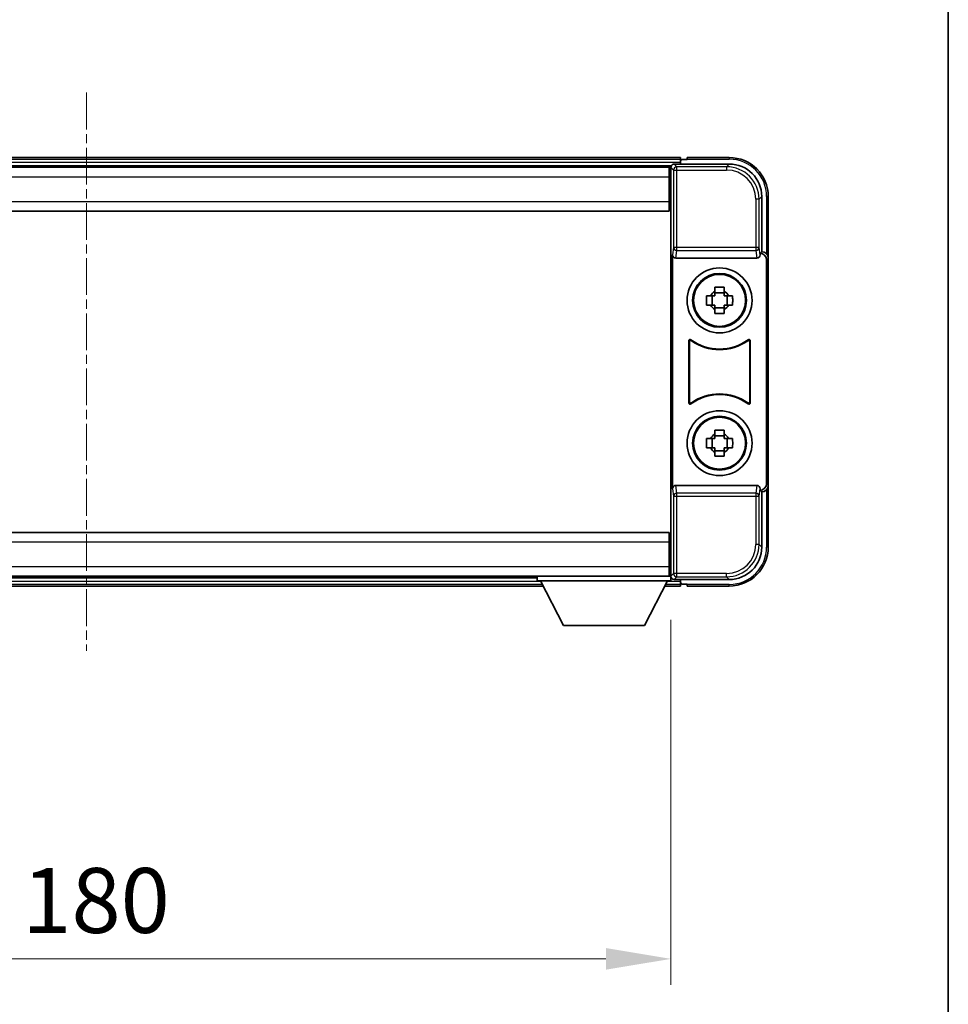
# Model space of a CAD drawing. Units: millimetres. Extents: x 2 to 8674, y 0 to 1124.
# Drawn here: x 2997 to 3140, y 448 to 600 of the extents above; entities that cross this region are included whole.
import ezdxf

# ---------------------------------------------------------------- set-up
doc = ezdxf.new("R2010")
doc.units = ezdxf.units.MM
doc.linetypes.add('CHAIN', pattern=[0.3543, 0.2362, -0.0295, 0.0591, -0.0295])
for name, color, linetype, lineweight in [('Border (ISO)', 7, 'Continuous', 35), ('Centerline (ISO)', 131, 'Continuous', 18), ('Dimension (ISO)', 7, 'Continuous', 18), ('Dimension (ISO) @ 1', 7, 'Continuous', 18), ('Visible (ISO)', 7, 'Continuous', 35), ('Visible Narrow (ISO)', 7, 'Continuous', 25)]:
    doc.layers.add(name, color=color, linetype=linetype, lineweight=lineweight)
doc.styles.add('Note Text (TK)', font='MS PGothic.ttf')
doc.dimstyles.new('Default - Method 1b (TK)', dxfattribs={"dimscale": 4, "dimtxt": 2.5, "dimasz": 2.5, "dimexe": 1, "dimexo": 1.5, "dimgap": 1, "dimtad": 1, "dimtoh": 1, "dimrnd": 1e-08, "dimdsep": 46, "dimtxsty": 'Note Text (TK)', "dimcen": 0.09, "dimdle": 5, "dimclrd": 100, "dimclre": 100, "dimclrt": 7, "dimadec": 1, "dimazin": 1, "dimtfac": 1, "dimtmove": 0, "dimatfit": 3, "dimfxl": 1, "dimtolj": 1, "dimlwd": -1, "dimlwe": -1, "dimarcsym": 0})

# ---------------------------------------------------------------- blocks, each defined once
blk = doc.blocks.new('図面枠 tk図枠')
at = {"layer": 'Border (ISO)'}
blk.add_line((405.5, 289), (405.5, 8), dxfattribs=at)
blk = doc.blocks.new('*D72')
at = {"layer": 'Defpoints', "color": 0}
for p in [(2917.16, 513.15), (3097.16, 513.15), (3097.16, 454.91)]:
    blk.add_point(p, dxfattribs=at)
at = {"layer": 'Dimension (ISO)', "color": 100}
for p, q in [((2917.16, 507.15), (2917.16, 450.91)), ((3097.16, 507.15), (3097.16, 450.91)), ((2927.16, 454.91), (3087.16, 454.91))]:
    blk.add_line(p, q, dxfattribs=at)
for points in [[(2927.16, 456.58), (2927.16, 453.25), (2917.16, 454.91)], [(3087.16, 456.58), (3087.16, 453.25), (3097.16, 454.91)]]:
    blk.add_solid(points, dxfattribs=at)
at = {"layer": 'Dimension (ISO)', "color": 7, "insert": (2997.27, 463.91), "char_height": 10, "attachment_point": 4, "style": 'Note Text (TK)'}
blk.add_mtext('\\A1;180', dxfattribs=at)

msp = doc.modelspace()

# ---------------------------------------------------------------- linework, layer by layer
at = {"layer": 'Centerline (ISO)', "linetype": 'CHAIN', "ltscale": 23.990969}
msp.add_line((3007.1568, 588.352), (3007.1568, 502.352), dxfattribs=at)
at = {"layer": 'Visible (ISO)'}
for p, q in [((3098.6568, 578.352), (2915.6568, 578.352)), ((3098.6568, 578.352), (3098.6568, 578.052)), ((3098.6568, 577.602), (3098.6568, 578.052)), ((3099.6568, 578.052), (3098.9068, 578.052)), ((3099.6568, 578.102), (3099.6568, 578.352)), ((3106.1568, 578.352), (3099.6568, 578.352)), ((3099.6568, 578.102), (3099.6568, 578.052)), ((3097.2236, 577.102), (2917.09, 577.102)), ((3096.9068, 576.852), (2917.4068, 576.852)), ((3097.1568, 576.852), (3096.9068, 576.852)), ((3096.9068, 576.852), (3096.9068, 575.352)), ((3097.1568, 571.2646), (3097.1568, 576.8523)), ((3097.6565, 577.352), (3106.1598, 577.352)), ((3098.6568, 577.352), (3098.6568, 577.802)), ((3096.9068, 575.852), (3097.1568, 575.852)), ((3096.9068, 571.602), (3096.9068, 575.352)), ((3097.1568, 574.352), (3096.9068, 574.352)), ((3097.1568, 572.852), (3096.9068, 572.852)), ((3111.1568, 572.355), (3111.1568, 563.852)), ((3112.1568, 562.8526), (3112.1568, 572.352)), ((3096.9068, 571.602), (3096.9068, 570.102)), ((3097.1568, 571.352), (3096.9068, 571.352)), ((3097.1568, 519.4393), (3097.1568, 571.2646)), ((3096.9068, 570.102), (2917.4068, 570.102)), ((3097.4187, 563.3636), (3097.4187, 527.3403)), ((3097.9147, 562.852), (3110.3989, 562.852)), ((3111.1568, 563.852), (3110.8949, 563.5901)), ((3110.8949, 563.5901), (3110.8955, 563.5901)), ((3110.8949, 563.3636), (3110.8949, 563.5901)), ((3111.1568, 563.852), (3111.1574, 563.852)), ((3112.1568, 562.8526), (3112.1568, 527.8514)), ((3111.8949, 562.5907), (3111.8949, 528.1133)), ((3103.9401, 557.7438), (3103.9401, 558.3626)), ((3105.3735, 558.3626), (3105.3735, 557.7438)), ((3102.6461, 557.0686), (3103.265, 557.0686)), ((3103.5, 557.0686), (3103.5, 555.6353)), ((3105.3735, 557.5087), (3103.9401, 557.5087)), ((3105.8136, 557.0686), (3105.8136, 555.6353)), ((3106.0486, 557.0686), (3106.6675, 557.0686)), ((3103.265, 555.6353), (3102.6461, 555.6353)), ((3103.9401, 555.1952), (3105.3735, 555.1952)), ((3106.6675, 555.6353), (3106.0486, 555.6353)), ((3103.9401, 554.3413), (3103.9401, 554.9602)), ((3105.3735, 554.9602), (3105.3735, 554.3413)), ((3099.9187, 540.5725), (3099.9187, 550.1314)), ((3100.006, 549.962), (3100.006, 540.7419)), ((3109.3076, 540.7419), (3109.3076, 549.962)), ((3109.3949, 550.1314), (3109.3949, 540.5725)), ((3103.9401, 535.7438), (3103.9401, 536.3626)), ((3105.3735, 535.5087), (3103.9401, 535.5087)), ((3105.3735, 536.3626), (3105.3735, 535.7438)), ((3102.6461, 535.0686), (3103.265, 535.0686)), ((3103.5, 535.0686), (3103.5, 533.6353)), ((3105.8136, 535.0686), (3105.8136, 533.6353)), ((3106.0486, 535.0686), (3106.6675, 535.0686)), ((3103.265, 533.6353), (3102.6461, 533.6353)), ((3103.9401, 533.1952), (3105.3735, 533.1952)), ((3103.9401, 532.3413), (3103.9401, 532.9602)), ((3105.3735, 532.9602), (3105.3735, 532.3413)), ((3106.6675, 533.6353), (3106.0486, 533.6353)), ((3110.3989, 527.852), (3097.9147, 527.852)), ((3112.1568, 518.352), (3112.1568, 527.8514)), ((3110.8949, 527.1139), (3110.8949, 527.3403)), ((3110.8955, 527.1139), (3110.8949, 527.1139)), ((3111.1568, 526.852), (3110.8949, 527.1139)), ((3111.1574, 526.852), (3111.1568, 526.852)), ((3111.1568, 526.852), (3111.1568, 518.3489)), ((2917.4068, 520.602), (3096.9068, 520.602)), ((3096.9068, 520.602), (3096.9068, 519.102)), ((3096.9068, 519.352), (3097.1568, 519.352)), ((3096.9068, 515.352), (3096.9068, 519.102)), ((3097.1568, 513.8517), (3097.1568, 519.4393)), ((3096.9068, 517.852), (3097.1568, 517.852)), ((3096.9068, 516.352), (3097.1568, 516.352)), ((3096.9068, 515.352), (3096.9068, 513.852)), ((3097.1568, 514.852), (3096.9068, 514.852)), ((2917.4068, 513.852), (3096.9068, 513.852)), ((2937.7568, 513.602), (3076.5568, 513.602)), ((3076.5568, 513.852), (3076.5568, 513.152)), ((3076.5568, 513.852), (3097.1568, 513.852)), ((3076.5568, 513.152), (3097.1568, 513.152)), ((3080.6068, 506.252), (3077.0568, 513.152)), ((3093.1068, 506.252), (3096.6568, 513.152)), ((3096.9068, 513.852), (3097.1568, 513.852)), ((3097.1568, 513.852), (3097.1568, 513.152)), ((3097.1568, 513.602), (3097.2236, 513.602)), ((3106.1598, 513.352), (3097.6565, 513.352)), ((3098.6568, 512.902), (3098.6568, 513.352)), ((3098.6568, 512.652), (3098.6568, 513.102)), ((2936.8452, 512.352), (3077.4684, 512.352)), ((3096.2452, 512.352), (3098.6568, 512.352)), ((3098.6568, 512.652), (3098.6568, 512.352)), ((3098.9068, 512.652), (3099.6568, 512.652)), ((3099.6568, 512.652), (3099.6568, 512.602)), ((3099.6568, 512.352), (3099.6568, 512.602)), ((3099.6568, 512.352), (3106.1568, 512.352)), ((3080.6068, 506.252), (3093.1068, 506.252))]:
    msp.add_line(p, q, dxfattribs=at)
for centre, radius in [((3104.6568, 556.352), 5), ((3104.6568, 556.352), 4.15), ((3104.6568, 556.352), 4.0013), ((3104.6568, 534.352), 5), ((3104.6568, 534.352), 4.15), ((3104.6568, 534.352), 4.0013)]:
    msp.add_circle(centre, radius, dxfattribs=at)
for centre, radius, start, end in [((3098.9068, 577.802), 0.25, 90, 180), ((3106.1568, 572.352), 6, 0, 90), ((3104.6568, 556.352), 1.5655, 117.245031, 152.754969), ((3104.6568, 556.352), 1.5655, 27.245031, 62.754969), ((3104.6568, 556.352), 1.5655, 207.245031, 242.754969), ((3104.6568, 556.352), 1.5655, 297.245031, 332.754969), ((3104.6568, 556.352), 7.5, 233.887744, 306.112256), ((3104.6568, 556.352), 7.5873, 235.141173, 304.858827), ((3104.6568, 534.352), 7.5, 53.887744, 126.112256), ((3104.6568, 534.352), 7.5873, 55.141173, 124.858827), ((3104.6568, 534.352), 1.5655, 117.245031, 152.754969), ((3104.6568, 534.352), 1.5655, 27.245031, 62.754969), ((3104.6568, 534.352), 1.5655, 207.245031, 242.754969), ((3104.6568, 534.352), 1.5655, 297.245031, 332.754969), ((3106.1568, 518.352), 6, 270, 0), ((3098.9068, 512.902), 0.25, 180, 270)]:
    msp.add_arc(centre, radius, start, end, dxfattribs=at)
for centre, major_axis, ratio, start_param, end_param in [((3097.6571, 576.8517), (-0.354, 0.354), 0.99878277, 5.49839613, 7.06797448), ((3106.1538, 572.3489), (3.5398, 3.5398), 0.99878277, 5.49839613, 7.06797448), ((3097.919, 563.3681), (-0.0697, -0.5117), 0.96815944, 4.8522561, 6.41439087), ((3110.3946, 563.3681), (0.0697, -0.5117), 0.96815944, 6.15197975, 7.71411451), ((3110.8943, 562.5895), (0.708, 0.708), 0.99878277, 5.49839613, 7.06797448), ((3111.1562, 562.8514), (0.708, 0.708), 0.99878277, 5.49839613, 7.06797448), ((3097.919, 527.3358), (-0.0697, 0.5117), 0.96815944, 6.15197975, 7.71411451), ((3110.3946, 527.3358), (0.0697, 0.5117), 0.96815944, 4.8522561, 6.41439087), ((3110.8943, 528.1145), (0.708, -0.708), 0.99878277, 5.49839613, 7.06797448), ((3111.1562, 527.8526), (0.708, -0.708), 0.99878277, 5.49839613, 7.06797448), ((3106.1538, 518.355), (3.5398, -3.5398), 0.99878277, 5.49839613, 7.06797448), ((3097.6571, 513.8523), (-0.354, -0.354), 0.99878277, 5.49839613, 7.06797448)]:
    msp.add_ellipse(centre, major_axis=major_axis, ratio=ratio, start_param=start_param, end_param=end_param, dxfattribs=at)
for points, knots in [([(3103.9401, 558.3626), (3104.1869, 558.37), (3104.4305, 558.3734), (3104.8831, 558.3734), (3105.1267, 558.37), (3105.3735, 558.3626)], [4.331071921, 4.331071921, 4.331071921, 4.331071921, 4.398975087, 4.398975087, 4.466878254, 4.466878254, 4.466878254, 4.466878254]), ([(3102.6461, 555.6353), (3102.6388, 555.8821), (3102.6354, 556.1256), (3102.6354, 556.5783), (3102.6388, 556.8218), (3102.6461, 557.0686)], [4.331071921, 4.331071921, 4.331071921, 4.331071921, 4.398975087, 4.398975087, 4.466878254, 4.466878254, 4.466878254, 4.466878254]), ([(3106.6675, 557.0686), (3106.6748, 556.8218), (3106.6782, 556.5783), (3106.6782, 556.1256), (3106.6748, 555.8821), (3106.6675, 555.6353)], [4.331071921, 4.331071921, 4.331071921, 4.331071921, 4.398975087, 4.398975087, 4.466878254, 4.466878254, 4.466878254, 4.466878254]), ([(3105.3735, 554.3413), (3105.1267, 554.334), (3104.8831, 554.3306), (3104.4305, 554.3306), (3104.1869, 554.334), (3103.9401, 554.3413)], [4.331071921, 4.331071921, 4.331071921, 4.331071921, 4.398975087, 4.398975087, 4.466878254, 4.466878254, 4.466878254, 4.466878254]), ([(3100.2365, 550.293), (3100.2155, 550.3084), (3100.1916, 550.3195), (3100.141, 550.3319), (3100.1147, 550.3331), (3100.0632, 550.3254), (3100.0385, 550.3165), (3099.9938, 550.2898), (3099.9743, 550.2723), (3099.9458, 550.2342), (3099.9358, 550.2151), (3099.9222, 550.1743), (3099.9187, 550.1529), (3099.9187, 550.1314)], [0, 0, 0, 0, 0.0078199922, 0.0078199922, 0.0156337436, 0.0156337436, 0.0234424956, 0.0234424956, 0.031250375, 0.031250375, 0.0376977954, 0.0376977954, 0.0441465642, 0.0441465642, 0.0441465642, 0.0441465642]), ([(3100.3202, 550.1261), (3100.2989, 550.141), (3100.2748, 550.1516), (3100.2239, 550.1629), (3100.1976, 550.1636), (3100.1463, 550.1547), (3100.1218, 550.1453), (3100.0777, 550.1177), (3100.0585, 550.0997), (3100.0313, 550.0616), (3100.0219, 550.043), (3100.0092, 550.0034), (3100.006, 549.9828), (3100.006, 549.962)], [0, 0, 0, 0, 0.0078195423, 0.0078195423, 0.0156330881, 0.0156330881, 0.0234419233, 0.0234419233, 0.0312500533, 0.0312500533, 0.037477372, 0.037477372, 0.043705905, 0.043705905, 0.043705905, 0.043705905]), ([(3109.3076, 549.962), (3109.3076, 549.9881), (3109.3025, 550.0139), (3109.2827, 550.0621), (3109.2682, 550.0841), (3109.2317, 550.1211), (3109.2099, 550.1359), (3109.162, 550.1563), (3109.1363, 550.1617), (3109.0895, 550.1623), (3109.0689, 550.1593), (3109.0292, 550.1471), (3109.0104, 550.138), (3108.9934, 550.1261)], [0, 0, 0, 0, 0.0078195138, 0.0078195138, 0.0156330182, 0.0156330182, 0.0234418051, 0.0234418051, 0.0312498868, 0.0312498868, 0.0374773106, 0.0374773106, 0.0437059044, 0.0437059044, 0.0437059044, 0.0437059044]), ([(3109.3949, 550.1314), (3109.3949, 550.1575), (3109.3898, 550.1833), (3109.37, 550.2315), (3109.3555, 550.2535), (3109.3189, 550.2905), (3109.2972, 550.3053), (3109.2493, 550.3257), (3109.2236, 550.3311), (3109.1761, 550.3317), (3109.1547, 550.3285), (3109.1137, 550.3155), (3109.0944, 550.3057), (3109.0771, 550.293)], [0, 0, 0, 0, 0.0078199624, 0.0078199624, 0.0156336702, 0.0156336702, 0.023442371, 0.023442371, 0.0312501992, 0.0312501992, 0.0376977324, 0.0376977324, 0.0441465637, 0.0441465637, 0.0441465637, 0.0441465637]), ([(3099.9187, 540.5725), (3099.9187, 540.5464), (3099.9238, 540.5206), (3099.9436, 540.4724), (3099.9581, 540.4505), (3099.9947, 540.4134), (3100.0164, 540.3986), (3100.0643, 540.3783), (3100.09, 540.3729), (3100.1375, 540.3722), (3100.1589, 540.3754), (3100.1999, 540.3885), (3100.2192, 540.3983), (3100.2365, 540.4109)], [0, 0, 0, 0, 0.0078199624, 0.0078199624, 0.0156336701, 0.0156336701, 0.023442371, 0.023442371, 0.0312501991, 0.0312501991, 0.0376977323, 0.0376977323, 0.0441465637, 0.0441465637, 0.0441465637, 0.0441465637]), ([(3100.006, 540.7419), (3100.006, 540.7158), (3100.0111, 540.69), (3100.0309, 540.6418), (3100.0454, 540.6199), (3100.082, 540.5828), (3100.1037, 540.568), (3100.1516, 540.5477), (3100.1773, 540.5423), (3100.2241, 540.5416), (3100.2447, 540.5446), (3100.2844, 540.5568), (3100.3032, 540.5659), (3100.3202, 540.5778)], [0, 0, 0, 0, 0.0078195138, 0.0078195138, 0.0156330182, 0.0156330182, 0.0234418051, 0.0234418051, 0.0312498868, 0.0312498868, 0.0374773106, 0.0374773106, 0.0437059044, 0.0437059044, 0.0437059044, 0.0437059044]), ([(3108.9934, 540.5778), (3109.0147, 540.5629), (3109.0388, 540.5523), (3109.0897, 540.541), (3109.116, 540.5404), (3109.1673, 540.5492), (3109.1918, 540.5586), (3109.236, 540.5863), (3109.2551, 540.6043), (3109.2823, 540.6423), (3109.2917, 540.661), (3109.3044, 540.7005), (3109.3076, 540.7211), (3109.3076, 540.7419)], [0, 0, 0, 0, 0.0078195423, 0.0078195423, 0.0156330881, 0.0156330881, 0.0234419233, 0.0234419233, 0.0312500533, 0.0312500533, 0.037477372, 0.037477372, 0.043705905, 0.043705905, 0.043705905, 0.043705905]), ([(3109.0771, 540.4109), (3109.0981, 540.3956), (3109.122, 540.3845), (3109.1726, 540.3721), (3109.1989, 540.3708), (3109.2504, 540.3786), (3109.2751, 540.3874), (3109.3198, 540.4141), (3109.3393, 540.4317), (3109.3678, 540.4697), (3109.3779, 540.4889), (3109.3914, 540.5296), (3109.3949, 540.551), (3109.3949, 540.5725)], [0, 0, 0, 0, 0.0078199922, 0.0078199922, 0.0156337436, 0.0156337436, 0.0234424956, 0.0234424956, 0.031250375, 0.031250375, 0.0376977954, 0.0376977954, 0.0441465642, 0.0441465642, 0.0441465642, 0.0441465642]), ([(3103.9401, 536.3626), (3104.1869, 536.37), (3104.4305, 536.3734), (3104.8831, 536.3734), (3105.1267, 536.37), (3105.3735, 536.3626)], [4.331071921, 4.331071921, 4.331071921, 4.331071921, 4.398975087, 4.398975087, 4.466878254, 4.466878254, 4.466878254, 4.466878254]), ([(3102.6461, 533.6353), (3102.6388, 533.8821), (3102.6354, 534.1256), (3102.6354, 534.5783), (3102.6388, 534.8218), (3102.6461, 535.0686)], [4.331071921, 4.331071921, 4.331071921, 4.331071921, 4.398975087, 4.398975087, 4.466878254, 4.466878254, 4.466878254, 4.466878254]), ([(3106.6675, 535.0686), (3106.6748, 534.8218), (3106.6782, 534.5783), (3106.6782, 534.1256), (3106.6748, 533.8821), (3106.6675, 533.6353)], [4.331071921, 4.331071921, 4.331071921, 4.331071921, 4.398975087, 4.398975087, 4.466878254, 4.466878254, 4.466878254, 4.466878254]), ([(3105.3735, 532.3413), (3105.1267, 532.334), (3104.8831, 532.3306), (3104.4305, 532.3306), (3104.1869, 532.334), (3103.9401, 532.3413)], [4.331071921, 4.331071921, 4.331071921, 4.331071921, 4.398975087, 4.398975087, 4.466878254, 4.466878254, 4.466878254, 4.466878254])]:
    msp.add_open_spline(points, degree=3, knots=knots, dxfattribs=at)
for points, weights in [([(3103.9401, 557.0686), (3103.6748, 557.0686), (3103.265, 557.0686)], [1.35956394726, 1.22656475141, 1.03074466748]), ([(3103.9401, 557.7438), (3103.9401, 557.334), (3103.9401, 557.0686)], [1.03074466748, 1.22656475141, 1.35956394726]), ([(3105.3735, 557.0686), (3105.3735, 557.334), (3105.3735, 557.7438)], [1.35956394726, 1.22656475141, 1.03074466748]), ([(3106.0486, 557.0686), (3105.6388, 557.0686), (3105.3735, 557.0686)], [1.03074466748, 1.22656475141, 1.35956394726]), ([(3103.265, 555.6353), (3103.6748, 555.6353), (3103.9401, 555.6353)], [1.03074466748, 1.22656475141, 1.35956394726]), ([(3103.9401, 555.6353), (3103.9401, 555.37), (3103.9401, 554.9602)], [1.35956394726, 1.22656475141, 1.03074466748]), ([(3105.3735, 554.9602), (3105.3735, 555.37), (3105.3735, 555.6353)], [1.03074466748, 1.22656475141, 1.35956394726]), ([(3105.3735, 555.6353), (3105.6388, 555.6353), (3106.0486, 555.6353)], [1.35956394726, 1.22656475141, 1.03074466748]), ([(3103.9401, 535.7438), (3103.9401, 535.334), (3103.9401, 535.0686)], [1.03074466748, 1.22656475141, 1.35956394726]), ([(3105.3735, 535.0686), (3105.3735, 535.334), (3105.3735, 535.7438)], [1.35956394726, 1.22656475141, 1.03074466748]), ([(3103.9401, 535.0686), (3103.6748, 535.0686), (3103.265, 535.0686)], [1.35956394726, 1.22656475141, 1.03074466748]), ([(3106.0486, 535.0686), (3105.6388, 535.0686), (3105.3735, 535.0686)], [1.03074466748, 1.22656475141, 1.35956394726]), ([(3103.265, 533.6353), (3103.6748, 533.6353), (3103.9401, 533.6353)], [1.03074466748, 1.22656475141, 1.35956394726]), ([(3103.9401, 533.6353), (3103.9401, 533.37), (3103.9401, 532.9602)], [1.35956394726, 1.22656475141, 1.03074466748]), ([(3105.3735, 532.9602), (3105.3735, 533.37), (3105.3735, 533.6353)], [1.03074466748, 1.22656475141, 1.35956394726]), ([(3105.3735, 533.6353), (3105.6388, 533.6353), (3106.0486, 533.6353)], [1.35956394726, 1.22656475141, 1.03074466748])]:
    msp.add_rational_spline(points, weights, degree=2, dxfattribs=at)
at = {"layer": 'Visible Narrow (ISO)'}
for p, q in [((3098.6568, 578.052), (2915.6568, 578.052)), ((3099.6568, 578.102), (3106.1568, 578.102)), ((3106.1568, 578.352), (3106.1568, 578.102)), ((3098.6568, 577.602), (2915.6568, 577.602)), ((3097.1568, 576.8523), (3097.5765, 576.4326)), ((3097.5765, 576.4326), (3097.5765, 564.521)), ((3097.5765, 576.4326), (3098.0762, 576.4326)), ((3098.0762, 576.9323), (3097.6565, 577.352)), ((3098.0762, 576.4326), (3098.0762, 576.9323)), ((3105.7402, 576.9323), (3098.0762, 576.9323)), ((3098.0762, 576.4326), (3105.7402, 576.4326)), ((3098.0762, 564.521), (3098.0762, 576.4326)), ((3106.1598, 577.352), (3105.7402, 576.9323)), ((3105.7402, 576.9323), (3105.7402, 576.4326)), ((3096.9068, 575.352), (2917.4068, 575.352)), ((3097.1568, 575.352), (3096.9068, 575.352)), ((3097.1568, 574.652), (3096.9068, 574.652)), ((3097.1568, 574.052), (3096.9068, 574.052)), ((3097.1568, 573.152), (3096.9068, 573.152)), ((3097.1568, 572.552), (3096.9068, 572.552)), ((3097.1568, 571.852), (3096.9068, 571.852)), ((3110.7371, 571.9354), (3110.2374, 571.9354)), ((3110.2374, 571.9354), (3110.2374, 564.521)), ((3110.7371, 571.9354), (3111.1568, 572.355)), ((3110.7371, 564.521), (3110.7371, 571.9354)), ((3112.1568, 572.352), (3111.9068, 572.352)), ((3111.9068, 572.352), (3111.9068, 563.5139)), ((2917.4068, 571.602), (3096.9068, 571.602)), ((3097.5765, 564.521), (3097.4187, 563.3636)), ((3098.0762, 564.521), (3097.5765, 564.521)), ((3098.0762, 564.0367), (3098.0762, 564.521)), ((3110.2374, 564.521), (3098.0762, 564.521)), ((3110.7371, 564.521), (3110.2374, 564.521)), ((3110.2374, 564.521), (3110.2374, 564.0367)), ((3110.8949, 563.3636), (3110.7371, 564.521)), ((3097.9147, 562.852), (3098.0762, 564.0367)), ((3098.0762, 564.0367), (3110.2374, 564.0367)), ((3110.2374, 564.0367), (3110.3989, 562.852)), ((3111.1574, 563.852), (3110.8955, 563.5901)), ((3111.8949, 562.5907), (3112.1568, 562.8526)), ((3098.0762, 526.6673), (3097.9147, 527.852)), ((3110.3989, 527.852), (3110.2374, 526.6673)), ((3112.1568, 527.8514), (3111.8949, 528.1133)), ((3097.4187, 527.3403), (3097.5765, 526.1829)), ((3110.2374, 526.6673), (3098.0762, 526.6673)), ((3098.0762, 526.1829), (3098.0762, 526.6673)), ((3110.2374, 526.6673), (3110.2374, 526.1829)), ((3110.7371, 526.1829), (3110.8949, 527.3403)), ((3110.8955, 527.1139), (3111.1574, 526.852)), ((3111.9068, 527.19), (3111.9068, 518.352)), ((3097.5765, 526.1829), (3098.0762, 526.1829)), ((3097.5765, 526.1829), (3097.5765, 514.2713)), ((3098.0762, 514.2713), (3098.0762, 526.1829)), ((3098.0762, 526.1829), (3110.2374, 526.1829)), ((3110.2374, 526.1829), (3110.7371, 526.1829)), ((3110.2374, 526.1829), (3110.2374, 518.7686)), ((3110.7371, 518.7686), (3110.7371, 526.1829)), ((3096.9068, 519.102), (2917.4068, 519.102)), ((3096.9068, 518.852), (3097.1568, 518.852)), ((3110.7371, 518.7686), (3110.2374, 518.7686)), ((3111.1568, 518.3489), (3110.7371, 518.7686)), ((3096.9068, 518.152), (3097.1568, 518.152)), ((3096.9068, 517.552), (3097.1568, 517.552)), ((3112.1568, 518.352), (3111.9068, 518.352)), ((3096.9068, 516.652), (3097.1568, 516.652)), ((3096.9068, 516.052), (3097.1568, 516.052)), ((2917.4068, 515.352), (3096.9068, 515.352)), ((3096.9068, 515.352), (3097.1568, 515.352)), ((3097.5765, 514.2713), (3097.1568, 513.8517)), ((3098.0762, 514.2713), (3097.5765, 514.2713)), ((3098.0762, 513.7716), (3098.0762, 514.2713)), ((3105.7402, 514.2713), (3098.0762, 514.2713)), ((3105.7402, 513.7716), (3105.7402, 514.2713)), ((2937.2311, 513.102), (3077.0825, 513.102)), ((3096.6311, 513.102), (3098.6568, 513.102)), ((3097.6565, 513.352), (3098.0762, 513.7716)), ((3098.0762, 513.7716), (3105.7402, 513.7716)), ((3105.7402, 513.7716), (3106.1598, 513.352)), ((2936.9996, 512.652), (3077.314, 512.652)), ((3096.3996, 512.652), (3098.6568, 512.652)), ((3106.1568, 512.602), (3099.6568, 512.602)), ((3106.1568, 512.352), (3106.1568, 512.602))]:
    msp.add_line(p, q, dxfattribs=at)
for centre, start, end in [((3106.1568, 572.352), 0, 90), ((3106.1568, 518.352), 270, 0)]:
    msp.add_arc(centre, 5.75, start, end, dxfattribs=at)
for centre, major_axis, ratio, start_param, end_param in [((3098.0762, 576.4326), (-0.3536, -0.3536), 0.99878277, 3.9275998, 5.49717816), ((3105.7347, 571.9299), (3.539, 3.539), 0.99902583, 5.49839613, 7.06797448), ((3105.7347, 571.9299), (3.1859, 3.1859), 0.99878277, 5.49839613, 7.06797448), ((3098.0762, 564.521), (-0.4954, 0.0675), 0.96815944, 0.13986712, 1.70200189), ((3110.2374, 564.521), (0.4954, 0.0675), 0.96815944, 4.58118342, 6.14331819), ((3098.0762, 526.1829), (-0.4954, -0.0675), 0.96815944, 4.58118342, 6.14331819), ((3110.2374, 526.1829), (0.4954, -0.0675), 0.96815944, 0.13986712, 1.70200189), ((3105.7347, 518.7741), (3.539, -3.539), 0.99902583, 5.49839613, 7.06797448), ((3105.7347, 518.7741), (3.1859, -3.1859), 0.99878277, 5.49839613, 7.06797448), ((3098.0762, 514.2713), (0.3536, -0.3536), 0.99878277, 3.9275998, 5.49717816)]:
    msp.add_ellipse(centre, major_axis=major_axis, ratio=ratio, start_param=start_param, end_param=end_param, dxfattribs=at)
for points, knots in [([(3099.9187, 550.1314), (3099.9253, 550.1184), (3099.9319, 550.1055), (3099.9463, 550.0773), (3099.9541, 550.0621), (3099.9619, 550.047), (3099.9699, 550.0316), (3099.9778, 550.0162), (3099.9925, 549.9879), (3099.9992, 549.975), (3100.006, 549.962)], [0.020398723, 0.020398723, 0.020398723, 0.020398723, 0.134138504, 0.134138504, 0.268277009, 0.268277009, 0.268277009, 0.404718404, 0.404718404, 0.520761731, 0.520761731, 0.520761731, 0.520761731]), ([(3100.3202, 550.1261), (3100.3138, 550.1389), (3100.3073, 550.1516), (3100.2932, 550.1795), (3100.2856, 550.1946), (3100.278, 550.2098), (3100.2705, 550.2247), (3100.263, 550.2397), (3100.2492, 550.2674), (3100.2429, 550.2802), (3100.2365, 550.293)], [-0.520761731, -0.520761731, -0.520761731, -0.520761731, -0.404718404, -0.404718404, -0.268277009, -0.268277009, -0.268277009, -0.134138504, -0.134138504, -0.020398723, -0.020398723, -0.020398723, -0.020398723]), ([(3109.0771, 550.293), (3109.0707, 550.2802), (3109.0644, 550.2674), (3109.0505, 550.2396), (3109.0431, 550.2247), (3109.0356, 550.2098), (3109.028, 550.1946), (3109.0204, 550.1795), (3109.0063, 550.1517), (3108.9998, 550.1389), (3108.9934, 550.1261)], [0.020014847, 0.020014847, 0.020014847, 0.020014847, 0.133969253, 0.133969253, 0.267938507, 0.267938507, 0.267938507, 0.404165284, 0.404165284, 0.520377854, 0.520377854, 0.520377854, 0.520377854]), ([(3109.3076, 549.962), (3109.3144, 549.975), (3109.3211, 549.988), (3109.3358, 550.0163), (3109.3437, 550.0316), (3109.3517, 550.0469), (3109.3594, 550.0621), (3109.3672, 550.0772), (3109.3816, 550.1054), (3109.3883, 550.1184), (3109.3949, 550.1314)], [-0.520377854, -0.520377854, -0.520377854, -0.520377854, -0.404165284, -0.404165284, -0.267938507, -0.267938507, -0.267938507, -0.133969253, -0.133969253, -0.020014847, -0.020014847, -0.020014847, -0.020014847]), ([(3100.006, 540.7419), (3099.9992, 540.729), (3099.9925, 540.716), (3099.9778, 540.6877), (3099.9699, 540.6724), (3099.9619, 540.657), (3099.9542, 540.6419), (3099.9464, 540.6267), (3099.9319, 540.5985), (3099.9253, 540.5855), (3099.9187, 540.5725)], [-0.520761746, -0.520761746, -0.520761746, -0.520761746, -0.404732719, -0.404732719, -0.268305608, -0.268305608, -0.268305608, -0.134152804, -0.134152804, -0.020398739, -0.020398739, -0.020398739, -0.020398739]), ([(3100.2365, 540.4109), (3100.2429, 540.4238), (3100.2492, 540.4365), (3100.263, 540.4643), (3100.2705, 540.4793), (3100.278, 540.4942), (3100.2856, 540.5093), (3100.2932, 540.5244), (3100.3073, 540.5523), (3100.3138, 540.5651), (3100.3202, 540.5778)], [0.020398739, 0.020398739, 0.020398739, 0.020398739, 0.134152804, 0.134152804, 0.268305608, 0.268305608, 0.268305608, 0.404732719, 0.404732719, 0.520761746, 0.520761746, 0.520761746, 0.520761746]), ([(3108.9934, 540.5778), (3108.9998, 540.5651), (3109.0063, 540.5523), (3109.0204, 540.5244), (3109.028, 540.5093), (3109.0356, 540.4941), (3109.0431, 540.4792), (3109.0506, 540.4643), (3109.0644, 540.4365), (3109.0707, 540.4238), (3109.0771, 540.4109)], [-0.520761731, -0.520761731, -0.520761731, -0.520761731, -0.404702592, -0.404702592, -0.268245385, -0.268245385, -0.268245385, -0.134122692, -0.134122692, -0.020398723, -0.020398723, -0.020398723, -0.020398723]), ([(3109.3949, 540.5725), (3109.3883, 540.5855), (3109.3817, 540.5985), (3109.3673, 540.6266), (3109.3595, 540.6418), (3109.3517, 540.657), (3109.3437, 540.6724), (3109.3358, 540.6877), (3109.3211, 540.716), (3109.3144, 540.729), (3109.3076, 540.7419)], [0.020398723, 0.020398723, 0.020398723, 0.020398723, 0.134122692, 0.134122692, 0.268245385, 0.268245385, 0.268245385, 0.404702592, 0.404702592, 0.520761731, 0.520761731, 0.520761731, 0.520761731])]:
    msp.add_open_spline(points, degree=3, knots=knots, dxfattribs=at)

# ---------------------------------------------------------------- block references
at = {"xscale": 4, "yscale": 4, "zscale": 4}
msp.add_blockref('図面枠 tk図枠', (1517.8878, -31.8845), dxfattribs=at)

# ---------------------------------------------------------------- dimensions: what is measured, and where the dimension line sits
at = {"layer": 'Dimension (ISO) @ 1', "color": 100}
dim = msp.add_linear_dim(base=(3097.1568, 454.9117), p1=(2917.1568, 513.152), p2=(3097.1568, 513.152), dimstyle='Default - Method 1b (TK)', override={"dimscale": 1, "dimtxt": 10, "dimasz": 10, "dimexe": 4, "dimexo": 6, "dimgap": 4, "dimtoh": 0, "dimdec": 2, "dimcen": 0.36, "dimtol": 0, "dimlim": 0, "dimtp": 0, "dimtm": 0, "dimtdec": 2, "dimtix": 0, "dimtofl": 0, "dimtmove": 0, "dimatfit": 1}, dxfattribs=at)
dim.commit()
dim.dimension.update_dxf_attribs({"geometry": '*D72', "text_midpoint": (3007.1568, 454.9117), "dimtype": 128})

doc.saveas('drawing.dxf')
